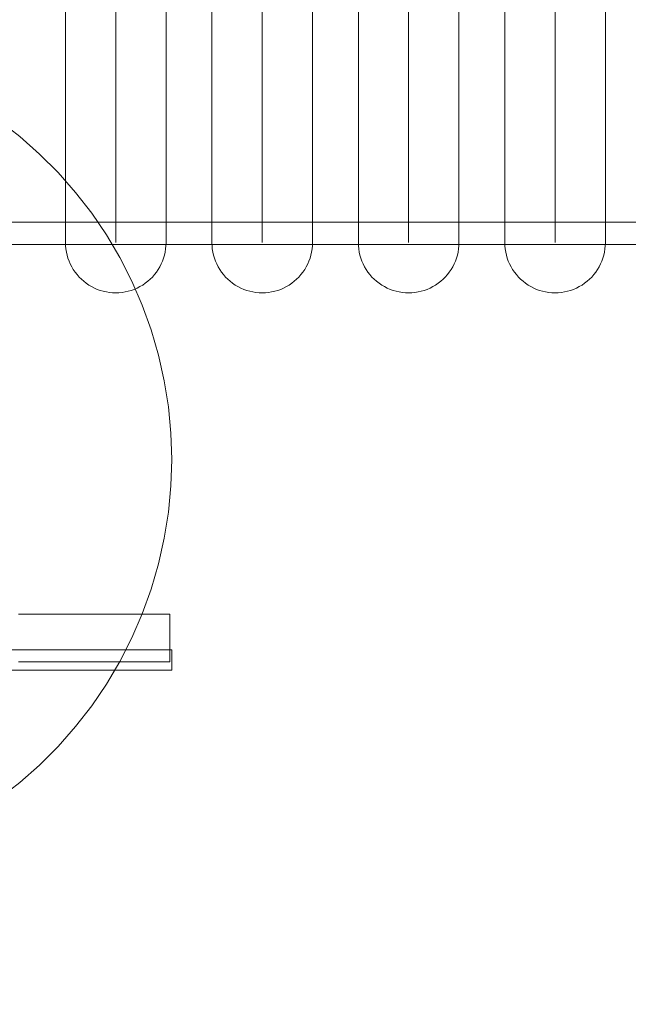
# Model space of a CAD drawing. Units: millimetres. Extents: x 28996 to 34611, y 10635 to 15135.
# Drawn here: x 30742 to 30960, y 12557 to 12909 of the extents above; entities that cross this region are included whole.
import ezdxf

# ---------------------------------------------------------------- set-up
doc = ezdxf.new("R2010")
doc.units = ezdxf.units.MM
doc.header["$MEASUREMENT"] = 0
doc.linetypes.add('Wipeout_Contour', pattern=[1000, 0, -1000])
doc.layers.add('zestaw', color=7, linetype='Continuous')
doc.layers.add('zestaw_Nr_pióra__7', color=7, linetype='Continuous', lineweight=18)
doc.styles.add('GENERATED_STYLE_1', font='txt')
doc.dimstyles.new('GENERATED_STYLE__1', dxfattribs={"dimtxt": 150, "dimasz": 114, "dimexe": 0.18, "dimexo": 300, "dimgap": 0.09, "dimtad": 1, "dimtih": 1, "dimtoh": 1, "dimdec": 0, "dimlfac": 0.1, "dimzin": 0, "dimdsep": 46, "dimtxsty": 'GENERATED_STYLE_1', "dimblk": 'ARROWHEAD_5', "dimblk1": 'ARROWHEAD_5', "dimblk2": 'ARROWHEAD_5', "dimcen": 0.09, "dimclrd": 7, "dimclre": 7, "dimclrt": 7, "dimazin": 0, "dimtfac": 1, "dimtdec": 4, "dimtmove": 0, "dimatfit": 3, "dimfxl": 0, "dimtolj": 1, "dimtzin": 0, "dimarcsym": 0})

# ---------------------------------------------------------------- blocks, each defined once
blk = doc.blocks.new('*D1')
at = {"layer": 'zestaw_Nr_pióra__7', "linetype": 'Continuous'}
for points in [[(28996.46, 10747.6), (29112.34, 10716.55), (29112.34, 10778.65)], [(34027.84, 10747.6), (33911.96, 10778.65), (33911.96, 10716.55)]]:
    blk.add_hatch(color=256, dxfattribs=at).paths.add_polyline_path(points)
for p, q in [((28996.46, 10635.1), (28996.46, 10860.1)), ((34027.84, 10635.1), (34027.84, 10860.1)), ((28996.46, 10747.6), (29112.34, 10778.65)), ((29112.34, 10778.65), (29112.34, 10716.55)), ((34027.84, 10747.6), (33911.96, 10778.65)), ((33911.96, 10716.55), (33911.96, 10778.65)), ((28996.46, 10747.6), (29112.34, 10716.55)), ((29112.34, 10747.6), (33911.96, 10747.6)), ((34027.84, 10747.6), (33911.96, 10716.55))]:
    blk.add_line(p, q, dxfattribs=at)
at = {"color": 254, "linetype": 'Wipeout_Contour', "lineweight": 0, "ltscale": 133315.050484}
blk.add_wipeout([(31321.71, 10757.91), (31702.59, 10757.91), (31702.59, 10947.3), (31321.71, 10947.3)], dxfattribs=at).dxf.layer = 'zestaw'
at = {"layer": 'zestaw_Nr_pióra__7', "insert": (31341.41, 10777.6), "char_height": 150, "attachment_point": 7, "style": 'GENERATED_STYLE_1'}
blk.add_mtext('\\A1;{\\fArial|b0|i0|c238|p38;503}', dxfattribs=at)
blk = doc.blocks.new('ARROWHEAD_5')
at = {"color": 0, "linetype": 'Continuous', "lineweight": 0}
blk.add_line((0, 0), (-1, 0), dxfattribs=at)
blk.add_solid([(-1, 0.2679), (0, 0), (-1, -0.2679), (-1, 0.2679)], dxfattribs=at)

msp = doc.modelspace()

# ---------------------------------------------------------------- linework, layer by layer
at = {"layer": 'zestaw_Nr_pióra__7', "linetype": 'Continuous'}
for p, q in [((30742.07, 12867.15), (30734.63, 12872.93)), ((30749.14, 12860.92), (30742.07, 12867.15)), ((30755.81, 12854.26), (30749.14, 12860.92)), ((30762.04, 12847.19), (30755.81, 12854.26)), ((30767.81, 12839.74), (30762.04, 12847.19)), ((30773.11, 12831.95), (30767.81, 12839.74)), ((30777.91, 12823.84), (30773.11, 12831.95)), ((30782.18, 12815.44), (30777.91, 12823.84)), ((30785.93, 12806.79), (30782.18, 12815.44)), ((30789.12, 12797.93), (30785.93, 12806.79)), ((30791.75, 12788.88), (30789.12, 12797.93)), ((30793.8, 12779.68), (30791.75, 12788.88)), ((30795.28, 12770.38), (30793.8, 12779.68)), ((30796.16, 12760.99), (30795.28, 12770.38)), ((30796.46, 12751.58), (30796.16, 12760.99)), ((30796.16, 12742.16), (30796.46, 12751.58)), ((30795.28, 12732.78), (30796.16, 12742.16)), ((30793.8, 12723.47), (30795.28, 12732.78)), ((30791.75, 12714.27), (30793.8, 12723.47)), ((30789.12, 12705.22), (30791.75, 12714.27)), ((30785.93, 12696.36), (30789.12, 12705.22)), ((30745.16, 12696.2), (30741.59, 12696.2)), ((30748.63, 12696.2), (30745.16, 12696.2)), ((30752, 12696.2), (30748.63, 12696.2)), ((30755.27, 12696.2), (30752, 12696.2)), ((30758.42, 12696.2), (30755.27, 12696.2)), ((30761.47, 12696.2), (30758.42, 12696.2)), ((30764.41, 12696.2), (30761.47, 12696.2)), ((30767.22, 12696.2), (30764.41, 12696.2)), ((30769.92, 12696.2), (30767.22, 12696.2)), ((30772.5, 12696.2), (30769.92, 12696.2)), ((30774.95, 12696.2), (30772.5, 12696.2)), ((30777.28, 12696.2), (30774.95, 12696.2)), ((30779.47, 12696.2), (30777.28, 12696.2)), ((30781.54, 12696.2), (30779.47, 12696.2)), ((30783.47, 12696.2), (30781.54, 12696.2)), ((30782.18, 12687.71), (30785.93, 12696.36)), ((30785.26, 12696.2), (30783.47, 12696.2)), ((30786.92, 12696.2), (30785.26, 12696.2)), ((30788.44, 12696.2), (30786.92, 12696.2)), ((30789.82, 12696.2), (30788.44, 12696.2)), ((30791.06, 12696.2), (30789.82, 12696.2)), ((30792.15, 12696.2), (30791.06, 12696.2)), ((30793.11, 12696.2), (30792.15, 12696.2)), ((30793.91, 12696.2), (30793.11, 12696.2)), ((30794.57, 12696.2), (30793.91, 12696.2)), ((30795.09, 12696.2), (30794.57, 12696.2)), ((30795.46, 12696.2), (30795.09, 12696.2)), ((30795.68, 12696.2), (30795.46, 12696.2)), ((30795.75, 12696.2), (30795.68, 12696.2)), ((30795.75, 12696.2), (30795.75, 12679.1)), ((30777.91, 12679.31), (30782.18, 12687.71)), ((30752.93, 12683.41), (30732.83, 12683.41)), ((30769.8, 12683.41), (30752.93, 12683.41)), ((30782.93, 12683.41), (30769.8, 12683.41)), ((30791.9, 12683.41), (30782.93, 12683.41)), ((30796.46, 12683.41), (30791.9, 12683.41)), ((30796.46, 12683.41), (30796.46, 12676.21)), ((30745.16, 12679.1), (30741.59, 12679.1)), ((30748.63, 12679.1), (30745.16, 12679.1)), ((30752, 12679.1), (30748.63, 12679.1)), ((30755.27, 12679.1), (30752, 12679.1)), ((30758.42, 12679.1), (30755.27, 12679.1)), ((30761.47, 12679.1), (30758.42, 12679.1)), ((30764.41, 12679.1), (30761.47, 12679.1)), ((30767.22, 12679.1), (30764.41, 12679.1)), ((30769.92, 12679.1), (30767.22, 12679.1)), ((30772.5, 12679.1), (30769.92, 12679.1)), ((30774.95, 12679.1), (30772.5, 12679.1)), ((30773.11, 12671.2), (30777.91, 12679.31)), ((30777.28, 12679.1), (30774.95, 12679.1)), ((30779.47, 12679.1), (30777.28, 12679.1)), ((30781.54, 12679.1), (30779.47, 12679.1)), ((30783.47, 12679.1), (30781.54, 12679.1)), ((30785.26, 12679.1), (30783.47, 12679.1)), ((30786.92, 12679.1), (30785.26, 12679.1)), ((30788.44, 12679.1), (30786.92, 12679.1)), ((30789.82, 12679.1), (30788.44, 12679.1)), ((30791.06, 12679.1), (30789.82, 12679.1)), ((30792.15, 12679.1), (30791.06, 12679.1)), ((30793.11, 12679.1), (30792.15, 12679.1)), ((30793.91, 12679.1), (30793.11, 12679.1)), ((30794.57, 12679.1), (30793.91, 12679.1)), ((30795.09, 12679.1), (30794.57, 12679.1)), ((30795.46, 12679.1), (30795.09, 12679.1)), ((30795.68, 12679.1), (30795.46, 12679.1)), ((30795.75, 12679.1), (30795.68, 12679.1)), ((30752.93, 12676.21), (30732.83, 12676.21)), ((30769.8, 12676.21), (30752.93, 12676.21)), ((30782.93, 12676.21), (30769.8, 12676.21)), ((30791.9, 12676.21), (30782.93, 12676.21)), ((30796.46, 12676.21), (30791.9, 12676.21)), ((30767.81, 12663.41), (30773.11, 12671.2)), ((30762.04, 12655.96), (30767.81, 12663.41)), ((30755.81, 12648.89), (30762.04, 12655.96)), ((30749.14, 12642.23), (30755.81, 12648.89)), ((30742.07, 12636), (30749.14, 12642.23)), ((30734.63, 12630.22), (30742.07, 12636))]:
    msp.add_line(p, q, dxfattribs=at)
at = {"layer": 'zestaw_Nr_pióra__7', "linetype": 'Continuous', "flags": 128}
for points in [[(30794.43, 12917.3), (30794.43, 12903.8), (30794.43, 12891.28), (30794.43, 12879.81), (30794.43, 12869.42), (30794.43, 12860.15), (30794.43, 12852.04), (30794.43, 12845.12), (30794.43, 12839.43), (30794.43, 12834.97), (30794.43, 12831.78), (30794.43, 12829.86), (30794.43, 12829.22), (30794.4, 12828.09), (30794.29, 12826.96), (30794.11, 12825.84), (30793.87, 12824.74), (30793.55, 12823.65), (30793.17, 12822.59), (30792.72, 12821.55), (30792.2, 12820.54), (30791.63, 12819.57), (30790.99, 12818.64), (30790.3, 12817.74), (30789.55, 12816.89), (30788.75, 12816.09), (30787.9, 12815.35), (30787.01, 12814.65), (30786.08, 12814.02), (30785.1, 12813.44), (30784.1, 12812.93), (30783.06, 12812.48), (30781.99, 12812.1), (30780.91, 12811.78), (30779.8, 12811.53), (30778.69, 12811.36), (30777.56, 12811.25), (30776.43, 12811.22), (30775.3, 12811.25), (30774.18, 12811.36), (30773.06, 12811.53), (30771.95, 12811.78), (30770.87, 12812.1), (30769.81, 12812.48), (30768.77, 12812.93), (30767.76, 12813.44), (30766.79, 12814.02), (30765.85, 12814.65), (30764.96, 12815.35), (30764.11, 12816.09), (30763.31, 12816.89), (30762.56, 12817.74), (30761.87, 12818.64), (30761.23, 12819.57), (30760.66, 12820.54), (30760.14, 12821.55), (30759.7, 12822.59), (30759.31, 12823.65), (30759, 12824.74), (30758.75, 12825.84), (30758.57, 12826.96), (30758.47, 12828.09), (30758.43, 12829.22), (30758.43, 12829.86), (30758.43, 12831.78), (30758.43, 12834.97), (30758.43, 12839.43), (30758.43, 12845.12), (30758.43, 12852.04), (30758.43, 12860.15), (30758.43, 12869.42), (30758.43, 12879.81), (30758.43, 12891.28), (30758.43, 12903.8), (30758.43, 12917.3)], [(30776.43, 12917.3), (30776.43, 12903.8), (30776.43, 12891.28), (30776.43, 12879.81), (30776.43, 12869.42), (30776.43, 12860.15), (30776.43, 12852.04), (30776.43, 12845.12), (30776.43, 12839.43), (30776.43, 12834.97), (30776.43, 12831.78), (30776.43, 12829.86), (30776.43, 12829.22)], [(30846.85, 12917.3), (30846.85, 12903.8), (30846.85, 12891.28), (30846.85, 12879.81), (30846.85, 12869.42), (30846.85, 12860.15), (30846.85, 12852.04), (30846.85, 12845.12), (30846.85, 12839.43), (30846.85, 12834.97), (30846.85, 12831.78), (30846.85, 12829.86), (30846.85, 12829.22), (30846.81, 12828.09), (30846.71, 12826.96), (30846.53, 12825.84), (30846.28, 12824.74), (30845.97, 12823.65), (30845.59, 12822.59), (30845.14, 12821.55), (30844.62, 12820.54), (30844.05, 12819.57), (30843.41, 12818.64), (30842.72, 12817.74), (30841.97, 12816.89), (30841.17, 12816.09), (30840.32, 12815.35), (30839.43, 12814.65), (30838.49, 12814.02), (30837.52, 12813.44), (30836.51, 12812.93), (30835.48, 12812.48), (30834.41, 12812.1), (30833.33, 12811.78), (30832.22, 12811.53), (30831.11, 12811.36), (30829.98, 12811.25), (30828.85, 12811.22), (30827.72, 12811.25), (30826.59, 12811.36), (30825.48, 12811.53), (30824.37, 12811.78), (30823.29, 12812.1), (30822.22, 12812.48), (30821.19, 12812.93), (30820.18, 12813.44), (30819.2, 12814.02), (30818.27, 12814.65), (30817.38, 12815.35), (30816.53, 12816.09), (30815.73, 12816.89), (30814.98, 12817.74), (30814.29, 12818.64), (30813.65, 12819.57), (30813.08, 12820.54), (30812.56, 12821.55), (30812.11, 12822.59), (30811.73, 12823.65), (30811.41, 12824.74), (30811.17, 12825.84), (30810.99, 12826.96), (30810.88, 12828.09), (30810.85, 12829.22), (30810.85, 12829.86), (30810.85, 12831.78), (30810.85, 12834.97), (30810.85, 12839.43), (30810.85, 12845.12), (30810.85, 12852.04), (30810.85, 12860.15), (30810.85, 12869.42), (30810.85, 12879.81), (30810.85, 12891.28), (30810.85, 12903.8), (30810.85, 12917.3)], [(30828.85, 12917.3), (30828.85, 12903.8), (30828.85, 12891.28), (30828.85, 12879.81), (30828.85, 12869.42), (30828.85, 12860.15), (30828.85, 12852.04), (30828.85, 12845.12), (30828.85, 12839.43), (30828.85, 12834.97), (30828.85, 12831.78), (30828.85, 12829.86), (30828.85, 12829.22)], [(30899.27, 12917.3), (30899.27, 12903.8), (30899.27, 12891.28), (30899.27, 12879.81), (30899.27, 12869.42), (30899.27, 12860.15), (30899.27, 12852.04), (30899.27, 12845.12), (30899.27, 12839.43), (30899.27, 12834.97), (30899.27, 12831.78), (30899.27, 12829.86), (30899.27, 12829.22), (30899.23, 12828.09), (30899.13, 12826.96), (30898.95, 12825.84), (30898.7, 12824.74), (30898.39, 12823.65), (30898, 12822.59), (30897.55, 12821.55), (30897.04, 12820.54), (30896.47, 12819.57), (30895.83, 12818.64), (30895.14, 12817.74), (30894.39, 12816.89), (30893.59, 12816.09), (30892.74, 12815.35), (30891.85, 12814.65), (30890.91, 12814.02), (30889.94, 12813.44), (30888.93, 12812.93), (30887.89, 12812.48), (30886.83, 12812.1), (30885.74, 12811.78), (30884.64, 12811.53), (30883.52, 12811.36), (30882.4, 12811.25), (30881.27, 12811.22), (30880.14, 12811.25), (30879.01, 12811.36), (30877.89, 12811.53), (30876.79, 12811.78), (30875.71, 12812.1), (30874.64, 12812.48), (30873.6, 12812.93), (30872.6, 12813.44), (30871.62, 12814.02), (30870.69, 12814.65), (30869.79, 12815.35), (30868.95, 12816.09), (30868.15, 12816.89), (30867.4, 12817.74), (30866.71, 12818.64), (30866.07, 12819.57), (30865.49, 12820.54), (30864.98, 12821.55), (30864.53, 12822.59), (30864.15, 12823.65), (30863.83, 12824.74), (30863.59, 12825.84), (30863.41, 12826.96), (30863.3, 12828.09), (30863.27, 12829.22), (30863.27, 12829.86), (30863.27, 12831.78), (30863.27, 12834.97), (30863.27, 12839.43), (30863.27, 12845.12), (30863.27, 12852.04), (30863.27, 12860.15), (30863.27, 12869.42), (30863.27, 12879.81), (30863.27, 12891.28), (30863.27, 12903.8), (30863.27, 12917.3)], [(30881.27, 12917.3), (30881.27, 12903.8), (30881.27, 12891.28), (30881.27, 12879.81), (30881.27, 12869.42), (30881.27, 12860.15), (30881.27, 12852.04), (30881.27, 12845.12), (30881.27, 12839.43), (30881.27, 12834.97), (30881.27, 12831.78), (30881.27, 12829.86), (30881.27, 12829.22)], [(30951.69, 12917.3), (30951.69, 12903.8), (30951.69, 12891.28), (30951.69, 12879.81), (30951.69, 12869.42), (30951.69, 12860.15), (30951.69, 12852.04), (30951.69, 12845.12), (30951.69, 12839.43), (30951.69, 12834.97), (30951.69, 12831.78), (30951.69, 12829.86), (30951.69, 12829.22), (30951.65, 12828.09), (30951.54, 12826.96), (30951.37, 12825.84), (30951.12, 12824.74), (30950.8, 12823.65), (30950.42, 12822.59), (30949.97, 12821.55), (30949.46, 12820.54), (30948.88, 12819.57), (30948.25, 12818.64), (30947.55, 12817.74), (30946.81, 12816.89), (30946.01, 12816.09), (30945.16, 12815.35), (30944.27, 12814.65), (30943.33, 12814.02), (30942.36, 12813.44), (30941.35, 12812.93), (30940.31, 12812.48), (30939.25, 12812.1), (30938.16, 12811.78), (30937.06, 12811.53), (30935.94, 12811.36), (30934.82, 12811.25), (30933.69, 12811.22), (30932.56, 12811.25), (30931.43, 12811.36), (30930.31, 12811.53), (30929.21, 12811.78), (30928.12, 12812.1), (30927.06, 12812.48), (30926.02, 12812.93), (30925.01, 12813.44), (30924.04, 12814.02), (30923.11, 12814.65), (30922.21, 12815.35), (30921.36, 12816.09), (30920.56, 12816.89), (30919.82, 12817.74), (30919.12, 12818.64), (30918.49, 12819.57), (30917.91, 12820.54), (30917.4, 12821.55), (30916.95, 12822.59), (30916.57, 12823.65), (30916.25, 12824.74), (30916, 12825.84), (30915.83, 12826.96), (30915.72, 12828.09), (30915.69, 12829.22), (30915.69, 12829.86), (30915.69, 12831.78), (30915.69, 12834.97), (30915.69, 12839.43), (30915.69, 12845.12), (30915.69, 12852.04), (30915.69, 12860.15), (30915.69, 12869.42), (30915.69, 12879.81), (30915.69, 12891.28), (30915.69, 12903.8), (30915.69, 12917.3)], [(30933.69, 12917.3), (30933.69, 12903.8), (30933.69, 12891.28), (30933.69, 12879.81), (30933.69, 12869.42), (30933.69, 12860.15), (30933.69, 12852.04), (30933.69, 12845.12), (30933.69, 12839.43), (30933.69, 12834.97), (30933.69, 12831.78), (30933.69, 12829.86), (30933.69, 12829.22)], [(31580.27, 12836.58), (30609.45, 12836.58)], [(31580.27, 12828.58), (30604.4, 12828.58)]]:
    msp.add_lwpolyline(points, dxfattribs=at)

# ---------------------------------------------------------------- next in the draw order: dimensions: what is measured, and where the dimension line sits
at = {"layer": 'zestaw', "linetype": 'Continuous'}
dim = msp.add_linear_dim(base=(34027.84, 10747.6), p1=(28996.46, 13148.8), p2=(34027.84, 13193.48), dimstyle='GENERATED_STYLE__1', dxfattribs=at)
dim.commit()
dim.dimension.update_dxf_attribs({"geometry": '*D1', "text_midpoint": (31512.15, 10852.6), "dimtype": 160})

doc.saveas('drawing.dxf')
